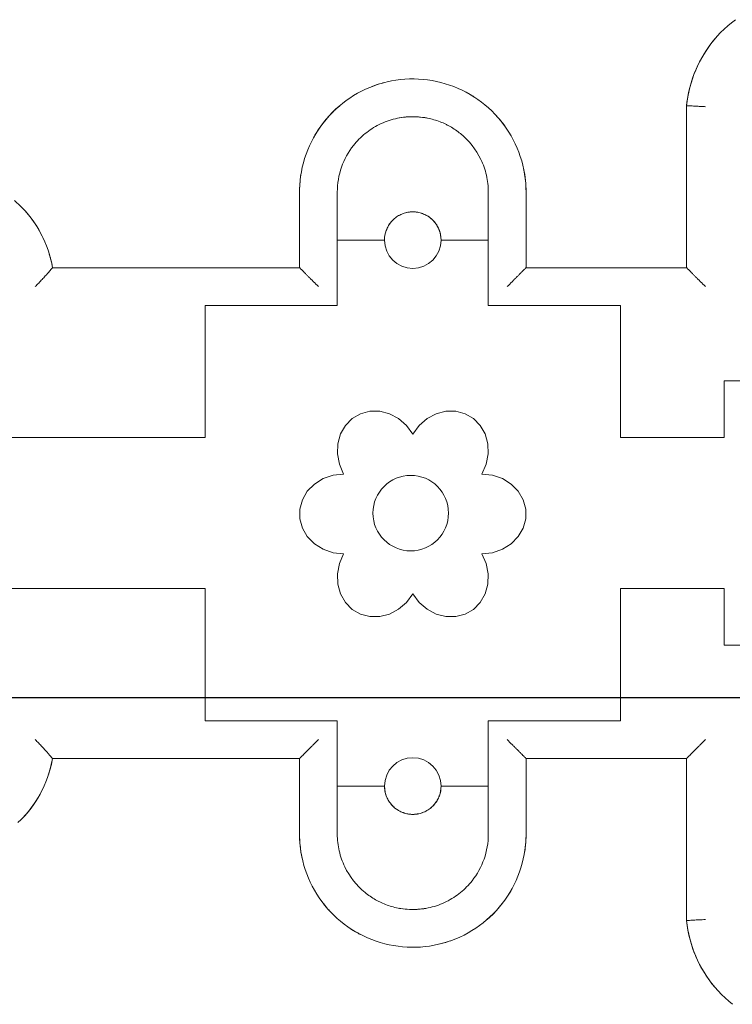
# Model space of a CAD drawing. Units: millimetres. Extents: x 8757 to 24187, y 9808 to 12810.
# Drawn here: x 10551 to 10570, y 12043 to 12069 of the extents above; entities that cross this region are included whole.
import ezdxf

# ---------------------------------------------------------------- set-up
doc = ezdxf.new("R2010")
doc.units = ezdxf.units.MM
doc.layers.add('!!!_Poziomy', color=6, linetype='Continuous', plot=False)
doc.layers.add('WAW_WIDOKOWA', color=8, linetype='Continuous', lineweight=13)

msp = doc.modelspace()

# ---------------------------------------------------------------- linework, layer by layer
at = {"layer": '!!!_Poziomy', "color": 3}
msp.add_lwpolyline([(8756.981, 12050.716), (24186.981, 12050.716)], dxfattribs=at)
at = {"layer": 'WAW_WIDOKOWA'}
for p, q in [((10568.56, 12066.393), (10568.56, 12062.102)), ((10568.56, 12062.102), (10568.56, 12066.393)), ((10558.31, 12064.102), (10558.31, 12062.102)), ((10558.31, 12062.102), (10558.31, 12064.102)), ((10559.31, 12062.832), (10559.31, 12064.102)), ((10559.31, 12064.102), (10559.31, 12062.775)), ((10563.31, 12062.775), (10563.31, 12064.102)), ((10563.31, 12064.102), (10563.31, 12062.832)), ((10564.31, 12062.102), (10564.31, 12064.102)), ((10564.31, 12064.102), (10564.31, 12062.102)), ((10559.31, 12061.102), (10559.31, 12062.832)), ((10559.31, 12062.832), (10560.56, 12062.832)), ((10562.06, 12062.832), (10563.31, 12062.832)), ((10563.31, 12062.832), (10563.31, 12061.102)), ((10558.31, 12062.102), (10551.768, 12062.102)), ((10551.768, 12062.102), (10558.31, 12062.102)), ((10566.81, 12062.102), (10564.31, 12062.102)), ((10564.31, 12062.102), (10566.81, 12062.102)), ((10568.56, 12062.102), (10566.81, 12062.102)), ((10566.81, 12062.102), (10568.56, 12062.102)), ((10559.31, 12061.102), (10555.81, 12061.102)), ((10555.81, 12061.102), (10555.81, 12057.602)), ((10566.81, 12061.102), (10563.31, 12061.102)), ((10566.81, 12057.602), (10566.81, 12061.102)), ((10572.31, 12059.102), (10569.56, 12059.102)), ((10569.56, 12059.102), (10569.56, 12057.602)), ((10555.81, 12057.602), (10549.81, 12057.602)), ((10569.56, 12057.602), (10566.81, 12057.602)), ((10549.81, 12053.602), (10555.81, 12053.602)), ((10555.81, 12053.602), (10555.81, 12050.102)), ((10566.81, 12050.102), (10566.81, 12053.602)), ((10566.81, 12053.602), (10569.56, 12053.602)), ((10569.56, 12053.602), (10569.56, 12052.102)), ((10569.56, 12052.102), (10572.31, 12052.102)), ((10555.81, 12050.102), (10559.31, 12050.102)), ((10559.31, 12050.102), (10559.31, 12048.373)), ((10563.31, 12050.102), (10566.81, 12050.102)), ((10563.31, 12048.373), (10563.31, 12050.102)), ((10551.768, 12049.102), (10558.31, 12049.102)), ((10558.31, 12049.102), (10551.768, 12049.102)), ((10558.31, 12049.102), (10558.31, 12047.102)), ((10558.31, 12047.102), (10558.31, 12049.102)), ((10564.31, 12047.102), (10564.31, 12049.102)), ((10564.31, 12049.102), (10566.81, 12049.102)), ((10564.31, 12049.102), (10564.31, 12047.102)), ((10566.81, 12049.102), (10564.31, 12049.102)), ((10566.81, 12049.102), (10568.56, 12049.102)), ((10568.56, 12049.102), (10566.81, 12049.102)), ((10568.56, 12049.102), (10568.56, 12044.812)), ((10568.56, 12044.812), (10568.56, 12049.102)), ((10559.31, 12048.429), (10559.31, 12047.102)), ((10563.31, 12047.102), (10563.31, 12048.429)), ((10559.31, 12048.373), (10560.56, 12048.373)), ((10559.31, 12047.102), (10559.31, 12048.373)), ((10562.06, 12048.373), (10563.31, 12048.373)), ((10563.31, 12048.373), (10563.31, 12047.102))]:
    msp.add_line(p, q, dxfattribs=at)
at = {"layer": 'WAW_WIDOKOWA', "flags": 128}
for points in [[(10569.853, 12068.671), (10569.75, 12068.591), (10569.651, 12068.508), (10569.555, 12068.42), (10569.462, 12068.329), (10569.374, 12068.234), (10569.289, 12068.135), (10569.208, 12068.033), (10569.131, 12067.928), (10569.059, 12067.82), (10568.991, 12067.709), (10568.927, 12067.596), (10568.868, 12067.48), (10568.814, 12067.362), (10568.765, 12067.242), (10568.72, 12067.12), (10568.68, 12066.996), (10568.645, 12066.871), (10568.616, 12066.744), (10568.591, 12066.617), (10568.571, 12066.488), (10568.56, 12066.393)], [(10564.31, 12064.102), (10564.308, 12064.222), (10564.301, 12064.342), (10564.289, 12064.462), (10564.272, 12064.58), (10564.251, 12064.698), (10564.224, 12064.815), (10564.194, 12064.931), (10564.158, 12065.046), (10564.118, 12065.159), (10564.074, 12065.271), (10564.025, 12065.38), (10563.971, 12065.488), (10563.914, 12065.593), (10563.852, 12065.696), (10563.786, 12065.796), (10563.717, 12065.894), (10563.643, 12065.989), (10563.566, 12066.081), (10563.485, 12066.169), (10563.4, 12066.254), (10563.313, 12066.336), (10563.222, 12066.415), (10563.128, 12066.489), (10563.031, 12066.56), (10562.931, 12066.627), (10562.829, 12066.69), (10562.724, 12066.748), (10562.617, 12066.803), (10562.508, 12066.853), (10562.397, 12066.898), (10562.285, 12066.94), (10562.171, 12066.976), (10562.055, 12067.009), (10561.938, 12067.036), (10561.82, 12067.059), (10561.702, 12067.077), (10561.582, 12067.09), (10561.463, 12067.099), (10561.343, 12067.102), (10561.223, 12067.101), (10561.103, 12067.095), (10560.983, 12067.085), (10560.864, 12067.069), (10560.746, 12067.049), (10560.629, 12067.024), (10560.512, 12066.994), (10560.397, 12066.96), (10560.284, 12066.921), (10560.172, 12066.878), (10560.062, 12066.83), (10559.954, 12066.778), (10559.848, 12066.722), (10559.744, 12066.661), (10559.643, 12066.597), (10559.545, 12066.528), (10559.449, 12066.455), (10559.357, 12066.379), (10559.267, 12066.299), (10559.181, 12066.216), (10559.098, 12066.129), (10559.019, 12066.039), (10558.943, 12065.945), (10558.872, 12065.849), (10558.804, 12065.75), (10558.74, 12065.649), (10558.68, 12065.545), (10558.624, 12065.438), (10558.573, 12065.33), (10558.526, 12065.22), (10558.484, 12065.107), (10558.446, 12064.993), (10558.412, 12064.878), (10558.384, 12064.762), (10558.36, 12064.644), (10558.34, 12064.526), (10558.326, 12064.407), (10558.316, 12064.287), (10558.311, 12064.167), (10558.31, 12064.102)], [(10551.768, 12062.102), (10551.746, 12062.22), (10551.719, 12062.337), (10551.687, 12062.453), (10551.651, 12062.567), (10551.61, 12062.68), (10551.565, 12062.791), (10551.515, 12062.9), (10551.461, 12063.007), (10551.403, 12063.112), (10551.34, 12063.215), (10551.274, 12063.315), (10551.203, 12063.412), (10551.129, 12063.506), (10551.051, 12063.597), (10550.969, 12063.685), (10550.884, 12063.77)], [(10561.31, 12057.695), (10561.144, 12057.921), (10560.934, 12058.104), (10560.693, 12058.233), (10560.434, 12058.299), (10560.173, 12058.3), (10559.925, 12058.234), (10559.704, 12058.107), (10559.524, 12057.925), (10559.394, 12057.698), (10559.322, 12057.441), (10559.312, 12057.168), (10559.366, 12056.895), (10559.479, 12056.637)], [(10563.142, 12056.637), (10563.255, 12056.895), (10563.309, 12057.168), (10563.299, 12057.441), (10563.227, 12057.698), (10563.097, 12057.925), (10562.916, 12058.107), (10562.696, 12058.234), (10562.448, 12058.3), (10562.187, 12058.299), (10561.928, 12058.233), (10561.687, 12058.104), (10561.477, 12057.921), (10561.31, 12057.695)], [(10559.479, 12056.637), (10559.199, 12056.607), (10558.936, 12056.516), (10558.704, 12056.371), (10558.517, 12056.181), (10558.386, 12055.955), (10558.319, 12055.707), (10558.319, 12055.452), (10558.386, 12055.205), (10558.517, 12054.979), (10558.704, 12054.788), (10558.936, 12054.643), (10559.199, 12054.553), (10559.479, 12054.522)], [(10563.142, 12054.522), (10563.422, 12054.553), (10563.685, 12054.643), (10563.917, 12054.788), (10564.104, 12054.979), (10564.234, 12055.205), (10564.302, 12055.452), (10564.302, 12055.707), (10564.234, 12055.955), (10564.104, 12056.181), (10563.917, 12056.371), (10563.685, 12056.516), (10563.422, 12056.607), (10563.142, 12056.637)], [(10559.479, 12054.522), (10559.366, 12054.265), (10559.312, 12053.992), (10559.322, 12053.718), (10559.394, 12053.461), (10559.524, 12053.235), (10559.704, 12053.053), (10559.925, 12052.925), (10560.173, 12052.86), (10560.434, 12052.861), (10560.693, 12052.927), (10560.934, 12053.055), (10561.144, 12053.238), (10561.31, 12053.465)], [(10561.31, 12053.465), (10561.477, 12053.238), (10561.687, 12053.055), (10561.928, 12052.927), (10562.187, 12052.861), (10562.448, 12052.86), (10562.696, 12052.925), (10562.916, 12053.053), (10563.097, 12053.235), (10563.227, 12053.461), (10563.299, 12053.718), (10563.309, 12053.992), (10563.255, 12054.265), (10563.142, 12054.522)], [(10550.854, 12047.406), (10550.94, 12047.489), (10551.023, 12047.576), (10551.102, 12047.666), (10551.177, 12047.759), (10551.249, 12047.855), (10551.317, 12047.954), (10551.381, 12048.056), (10551.441, 12048.16), (10551.496, 12048.266), (10551.548, 12048.375), (10551.595, 12048.485), (10551.637, 12048.597), (10551.675, 12048.711), (10551.708, 12048.827), (10551.737, 12048.943), (10551.761, 12049.061), (10551.768, 12049.102)], [(10558.31, 12047.102), (10558.313, 12046.982), (10558.32, 12046.863), (10558.332, 12046.743), (10558.349, 12046.624), (10558.37, 12046.506), (10558.396, 12046.389), (10558.427, 12046.273), (10558.463, 12046.159), (10558.503, 12046.046), (10558.547, 12045.934), (10558.596, 12045.825), (10558.649, 12045.717), (10558.707, 12045.612), (10558.769, 12045.509), (10558.834, 12045.408), (10558.904, 12045.311), (10558.978, 12045.216), (10559.055, 12045.124), (10559.136, 12045.036), (10559.22, 12044.95), (10559.308, 12044.868), (10559.399, 12044.79), (10559.493, 12044.716), (10559.59, 12044.645), (10559.689, 12044.578), (10559.792, 12044.515), (10559.896, 12044.457), (10560.003, 12044.402), (10560.112, 12044.352), (10560.223, 12044.306), (10560.336, 12044.265), (10560.45, 12044.228), (10560.566, 12044.196), (10560.683, 12044.169), (10560.8, 12044.146), (10560.919, 12044.128), (10561.038, 12044.115), (10561.158, 12044.106), (10561.278, 12044.103), (10561.398, 12044.104), (10561.518, 12044.11), (10561.637, 12044.12), (10561.756, 12044.136), (10561.875, 12044.156), (10561.992, 12044.181), (10562.108, 12044.21), (10562.223, 12044.245), (10562.337, 12044.283), (10562.449, 12044.327), (10562.559, 12044.374), (10562.667, 12044.427), (10562.773, 12044.483), (10562.876, 12044.544), (10562.977, 12044.608), (10563.076, 12044.677), (10563.171, 12044.749), (10563.264, 12044.826), (10563.354, 12044.906), (10563.44, 12044.989), (10563.523, 12045.076), (10563.602, 12045.166), (10563.677, 12045.259), (10563.749, 12045.355), (10563.817, 12045.454), (10563.881, 12045.556), (10563.941, 12045.66), (10563.996, 12045.766), (10564.048, 12045.875), (10564.095, 12045.985), (10564.137, 12046.097), (10564.175, 12046.211), (10564.208, 12046.327), (10564.237, 12046.443), (10564.261, 12046.561), (10564.28, 12046.679), (10564.295, 12046.798), (10564.305, 12046.918), (10564.31, 12047.038), (10564.31, 12047.102)], [(10568.56, 12044.812), (10568.576, 12044.683), (10568.597, 12044.555), (10568.623, 12044.427), (10568.654, 12044.301), (10568.69, 12044.176), (10568.731, 12044.053), (10568.777, 12043.931), (10568.828, 12043.812), (10568.883, 12043.694), (10568.943, 12043.579), (10569.008, 12043.466), (10569.077, 12043.356), (10569.151, 12043.249), (10569.229, 12043.145), (10569.31, 12043.044), (10569.396, 12042.946), (10569.486, 12042.852), (10569.579, 12042.762), (10569.676, 12042.675), (10569.777, 12042.592)]]:
    msp.add_lwpolyline(points, dxfattribs=at)
at = {"layer": 'WAW_WIDOKOWA'}
for centre, radius, start, end in [((10571.794, 12066.064), 3.25, 139.8267, 174.2028), ((10561.31, 12064.102), 3, 104.3699, 111.4931), ((10561.31, 12064.102), 3, 56.3368, 62.401), ((10561.31, 12064.102), 3, 130.1873, 149.7824), ((10561.31, 12064.102), 3, 35.9202, 42.3102), ((10561.31, 12064.102), 3, 0, 11.9923), ((10561.31, 12064.102), 3, 171.2062, 180), ((10548.81, 12061.602), 3, 26.4059, 49.4164), ((10561.31, 12062.832), 0.75, 180, 0), ((10548.81, 12061.602), 3, 9.5941, 17.6729), ((10561.255, 12055.602), 1, 0, 180), ((10561.255, 12055.602), 1, 180, 0), ((10548.81, 12049.602), 3, 342.3278, 350.4059), ((10561.31, 12048.373), 0.75, 0, 180), ((10548.81, 12049.602), 3, 316.3247, 333.5862), ((10561.31, 12047.102), 3, 180, 191.9923), ((10561.31, 12047.102), 3, 351.2062, 0), ((10561.31, 12047.102), 3, 310.1873, 329.7824), ((10561.31, 12047.102), 3, 216, 222.3102), ((10571.794, 12045.14), 3.25, 185.7972, 220.1734), ((10561.31, 12047.102), 3, 236.3368, 242.401), ((10561.31, 12047.102), 3, 284.3699, 291.4931)]:
    msp.add_arc(centre, radius, start, end, dxfattribs=at)
for points, knots in [([(10568.56, 12066.393), (10568.56, 12066.393), (10568.573, 12066.392), (10568.64, 12066.389), (10568.746, 12066.383), (10568.842, 12066.378), (10568.949, 12066.372), (10569.023, 12066.368), (10569.06, 12066.366)], [-1, -1, -1, -1, -0.857143, -0.571429, -0.428571, -0.285714, -0.142857, 0, 0, 0, 0]), ([(10561.31, 12066.102), (10561.151, 12066.101), (10560.922, 12066.075), (10560.628, 12065.986), (10560.418, 12065.897), (10560.223, 12065.786), (10559.984, 12065.612), (10559.675, 12065.298), (10559.388, 12064.777), (10559.312, 12064.334), (10559.31, 12064.102)], [0, 0, 0, 0, 0.142857, 0.214286, 0.285714, 0.357143, 0.428571, 0.571429, 0.785714, 1, 1, 1, 1]), ([(10560.952, 12066.07), (10561.025, 12066.083), (10561.173, 12066.1), (10561.403, 12066.102), (10561.567, 12066.087), (10561.655, 12066.072), (10561.669, 12066.07)], [0.4444444, 0.4444444, 0.4444444, 0.4444444, 0.4791667, 0.5138889, 0.5486111, 0.5555556, 0.5555556, 0.5555556, 0.5555556]), ([(10563.31, 12064.102), (10563.309, 12064.257), (10563.276, 12064.554), (10563.078, 12065.117), (10562.734, 12065.553), (10562.373, 12065.802), (10562.225, 12065.882), (10562.125, 12065.93), (10561.992, 12065.985), (10561.828, 12066.037), (10561.604, 12066.086), (10561.43, 12066.101), (10561.31, 12066.102)], [0, 0, 0, 0, 0.142857, 0.285714, 0.571429, 0.678571, 0.705357, 0.732143, 0.785714, 0.839286, 0.892857, 1, 1, 1, 1]), ([(10560.56, 12062.832), (10560.561, 12062.922), (10560.583, 12063.049), (10560.658, 12063.208), (10560.733, 12063.316), (10560.826, 12063.408), (10560.933, 12063.484), (10561.052, 12063.539), (10561.19, 12063.577), (10561.316, 12063.585), (10561.425, 12063.574), (10561.53, 12063.552), (10561.661, 12063.502), (10561.796, 12063.41), (10561.909, 12063.293), (10562.025, 12063.102), (10562.059, 12062.945), (10562.06, 12062.832)], [0, 0, 0, 0, 0.111111, 0.166667, 0.222222, 0.277778, 0.333333, 0.388889, 0.444444, 0.513889, 0.548611, 0.583333, 0.652778, 0.722222, 0.791667, 0.861111, 1, 1, 1, 1]), ([(10561.18, 12063.57), (10561.159, 12063.566), (10561.085, 12063.55), (10561.002, 12063.518), (10560.944, 12063.486), (10560.935, 12063.481)], [0.5556506, 0.5556506, 0.5556506, 0.5556506, 0.5833333, 0.6527778, 0.6666667, 0.6666667, 0.6666667, 0.6666667]), ([(10561.441, 12063.57), (10561.387, 12063.58), (10561.305, 12063.585), (10561.217, 12063.576), (10561.185, 12063.571), (10561.18, 12063.57)], [0.4445149, 0.4445149, 0.4445149, 0.4445149, 0.5138889, 0.5486111, 0.5555556, 0.5555556, 0.5555556, 0.5555556]), ([(10561.686, 12063.481), (10561.648, 12063.503), (10561.596, 12063.526), (10561.543, 12063.544), (10561.531, 12063.548)], [0.33334537, 0.33334537, 0.33334537, 0.33334537, 0.38888889, 0.40510954, 0.40510954, 0.40510954, 0.40510954]), ([(10560.736, 12063.314), (10560.729, 12063.306), (10560.688, 12063.254), (10560.638, 12063.18), (10560.616, 12063.107), (10560.612, 12063.086)], [0.7779018, 0.7779018, 0.7779018, 0.7779018, 0.7916667, 0.8611111, 0.8888889, 0.8888889, 0.8888889, 0.8888889]), ([(10560.935, 12063.481), (10560.897, 12063.459), (10560.825, 12063.409), (10560.766, 12063.347), (10560.737, 12063.314)], [0.6667139, 0.6667139, 0.6667139, 0.6667139, 0.7222222, 0.7777778, 0.7777778, 0.7777778, 0.7777778]), ([(10561.885, 12063.314), (10561.857, 12063.347), (10561.795, 12063.408), (10561.723, 12063.459), (10561.686, 12063.481)], [0.2223431, 0.2223431, 0.2223431, 0.2223431, 0.2777778, 0.3333333, 0.3333333, 0.3333333, 0.3333333]), ([(10562.015, 12063.088), (10562, 12063.129), (10561.963, 12063.208), (10561.913, 12063.28), (10561.885, 12063.313)], [0.1111467, 0.1111467, 0.1111467, 0.1111467, 0.1666667, 0.2222222, 0.2222222, 0.2222222, 0.2222222]), ([(10551.768, 12062.102), (10551.768, 12062.102), (10551.761, 12062.093), (10551.74, 12062.069), (10551.725, 12062.051), (10551.713, 12062.037), (10551.699, 12062.021), (10551.684, 12062.004), (10551.668, 12061.986), (10551.651, 12061.967), (10551.634, 12061.947), (10551.609, 12061.919), (10551.577, 12061.883), (10551.536, 12061.838), (10551.479, 12061.776), (10551.403, 12061.697), (10551.342, 12061.633), (10551.31, 12061.602)], [0, 0, 0, 0, 0.142857, 0.214286, 0.25, 0.285714, 0.321429, 0.357143, 0.392857, 0.428571, 0.464286, 0.5, 0.571429, 0.642857, 0.714286, 0.857143, 1, 1, 1, 1]), ([(10558.31, 12062.102), (10558.31, 12062.102), (10558.319, 12062.094), (10558.347, 12062.066), (10558.376, 12062.037), (10558.406, 12062.006), (10558.434, 12061.978), (10558.464, 12061.949), (10558.505, 12061.908), (10558.551, 12061.862), (10558.589, 12061.824), (10558.629, 12061.784), (10558.701, 12061.711), (10558.767, 12061.647), (10558.81, 12061.602)], [0, 0, 0, 0, 0.166667, 0.25, 0.333333, 0.416667, 0.458333, 0.5, 0.583333, 0.666667, 0.708333, 0.75, 0.833333, 1, 1, 1, 1]), ([(10564.31, 12062.102), (10564.31, 12062.102), (10564.302, 12062.094), (10564.274, 12062.066), (10564.245, 12062.037), (10564.214, 12062.006), (10564.186, 12061.979), (10564.157, 12061.949), (10564.116, 12061.908), (10564.07, 12061.862), (10564.032, 12061.824), (10563.992, 12061.784), (10563.919, 12061.711), (10563.855, 12061.646), (10563.81, 12061.602)], [0, 0, 0, 0, 0.166667, 0.25, 0.333333, 0.416667, 0.458333, 0.5, 0.583333, 0.666667, 0.708333, 0.75, 0.833333, 1, 1, 1, 1]), ([(10568.56, 12062.102), (10568.56, 12062.102), (10568.569, 12062.094), (10568.597, 12062.066), (10568.626, 12062.037), (10568.656, 12062.006), (10568.684, 12061.978), (10568.714, 12061.949), (10568.755, 12061.908), (10568.801, 12061.862), (10568.839, 12061.824), (10568.879, 12061.784), (10568.951, 12061.711), (10569.017, 12061.647), (10569.06, 12061.602)], [0, 0, 0, 0, 0.166667, 0.25, 0.333333, 0.416667, 0.458333, 0.5, 0.583333, 0.666667, 0.708333, 0.75, 0.833333, 1, 1, 1, 1]), ([(10551.768, 12049.102), (10551.768, 12049.102), (10551.761, 12049.112), (10551.74, 12049.136), (10551.725, 12049.153), (10551.713, 12049.168), (10551.699, 12049.184), (10551.679, 12049.206), (10551.657, 12049.231), (10551.634, 12049.258), (10551.609, 12049.286), (10551.577, 12049.322), (10551.536, 12049.367), (10551.479, 12049.429), (10551.404, 12049.508), (10551.342, 12049.571), (10551.31, 12049.602)], [-1, -1, -1, -1, -0.857143, -0.785714, -0.75, -0.714286, -0.678571, -0.642857, -0.571429, -0.535714, -0.5, -0.428571, -0.357143, -0.285714, -0.142857, 0, 0, 0, 0]), ([(10558.31, 12049.102), (10558.311, 12049.102), (10558.319, 12049.111), (10558.347, 12049.139), (10558.376, 12049.168), (10558.406, 12049.198), (10558.434, 12049.226), (10558.464, 12049.256), (10558.505, 12049.297), (10558.551, 12049.343), (10558.589, 12049.381), (10558.629, 12049.421), (10558.701, 12049.493), (10558.766, 12049.559), (10558.81, 12049.602)], [0, 0, 0, 0, 0.166667, 0.25, 0.333333, 0.416667, 0.458333, 0.5, 0.583333, 0.666667, 0.708333, 0.75, 0.833333, 1, 1, 1, 1]), ([(10564.31, 12049.102), (10564.31, 12049.103), (10564.302, 12049.111), (10564.274, 12049.139), (10564.245, 12049.168), (10564.214, 12049.198), (10564.187, 12049.226), (10564.157, 12049.256), (10564.116, 12049.297), (10564.07, 12049.343), (10564.032, 12049.381), (10563.992, 12049.421), (10563.919, 12049.493), (10563.854, 12049.558), (10563.81, 12049.602)], [0, 0, 0, 0, 0.166667, 0.25, 0.333333, 0.416667, 0.458333, 0.5, 0.583333, 0.666667, 0.708333, 0.75, 0.833333, 1, 1, 1, 1]), ([(10568.56, 12049.102), (10568.561, 12049.102), (10568.569, 12049.111), (10568.597, 12049.139), (10568.626, 12049.168), (10568.656, 12049.198), (10568.684, 12049.226), (10568.714, 12049.256), (10568.755, 12049.297), (10568.801, 12049.343), (10568.839, 12049.381), (10568.879, 12049.421), (10568.951, 12049.493), (10569.016, 12049.559), (10569.06, 12049.602)], [0, 0, 0, 0, 0.166667, 0.25, 0.333333, 0.416667, 0.458333, 0.5, 0.583333, 0.666667, 0.708333, 0.75, 0.833333, 1, 1, 1, 1]), ([(10562.06, 12048.373), (10562.059, 12048.282), (10562.038, 12048.156), (10561.963, 12047.996), (10561.888, 12047.889), (10561.795, 12047.796), (10561.688, 12047.72), (10561.568, 12047.665), (10561.431, 12047.628), (10561.305, 12047.62), (10561.196, 12047.63), (10561.09, 12047.653), (10560.96, 12047.703), (10560.825, 12047.795), (10560.711, 12047.912), (10560.596, 12048.103), (10560.562, 12048.26), (10560.56, 12048.373)], [0, 0, 0, 0, 0.111111, 0.166667, 0.222222, 0.277778, 0.333333, 0.388889, 0.444444, 0.513889, 0.548611, 0.583333, 0.652778, 0.722222, 0.791667, 0.861111, 1, 1, 1, 1]), ([(10560.606, 12048.117), (10560.621, 12048.076), (10560.658, 12047.996), (10560.708, 12047.924), (10560.736, 12047.891)], [0.1111245, 0.1111245, 0.1111245, 0.1111245, 0.1666667, 0.2222222, 0.2222222, 0.2222222, 0.2222222]), ([(10560.736, 12047.891), (10560.764, 12047.858), (10560.826, 12047.796), (10560.897, 12047.746), (10560.935, 12047.724)], [0.2222237, 0.2222237, 0.2222237, 0.2222237, 0.2777778, 0.3333171, 0.3333171, 0.3333171, 0.3333171]), ([(10561.686, 12047.724), (10561.724, 12047.746), (10561.795, 12047.796), (10561.855, 12047.858), (10561.884, 12047.891)], [0.6666829, 0.6666829, 0.6666829, 0.6666829, 0.7222222, 0.7777761, 0.7777761, 0.7777761, 0.7777761]), ([(10561.885, 12047.891), (10561.892, 12047.899), (10561.932, 12047.95), (10561.983, 12048.025), (10562.004, 12048.097), (10562.009, 12048.119)], [0.7777778, 0.7777778, 0.7777778, 0.7777778, 0.7916667, 0.8611111, 0.8888756, 0.8888756, 0.8888756, 0.8888756]), ([(10560.935, 12047.724), (10560.973, 12047.702), (10561.053, 12047.665), (10561.137, 12047.642), (10561.18, 12047.635)], [0.3333333, 0.3333333, 0.3333333, 0.3333333, 0.3888889, 0.4444345, 0.4444345, 0.4444345, 0.4444345]), ([(10561.18, 12047.635), (10561.234, 12047.625), (10561.316, 12047.62), (10561.404, 12047.628), (10561.436, 12047.634), (10561.441, 12047.635)], [0.4444444, 0.4444444, 0.4444444, 0.4444444, 0.5138889, 0.5486111, 0.5555556, 0.5555556, 0.5555556, 0.5555556]), ([(10561.53, 12047.656), (10561.574, 12047.67), (10561.627, 12047.692), (10561.677, 12047.719), (10561.686, 12047.724)], [0.59489046, 0.59489046, 0.59489046, 0.59489046, 0.65277778, 0.66666667, 0.66666667, 0.66666667, 0.66666667]), ([(10559.31, 12047.102), (10559.311, 12046.948), (10559.345, 12046.65), (10559.543, 12046.088), (10559.887, 12045.651), (10560.247, 12045.403), (10560.395, 12045.323), (10560.496, 12045.275), (10560.628, 12045.22), (10560.793, 12045.168), (10561.016, 12045.119), (10561.191, 12045.103), (10561.31, 12045.102)], [0, 0, 0, 0, 0.142857, 0.285714, 0.571429, 0.678571, 0.705357, 0.732143, 0.785714, 0.839286, 0.892857, 1, 1, 1, 1]), ([(10561.31, 12045.102), (10561.47, 12045.104), (10561.699, 12045.13), (10561.993, 12045.218), (10562.203, 12045.308), (10562.397, 12045.419), (10562.637, 12045.593), (10562.945, 12045.907), (10563.232, 12046.427), (10563.309, 12046.871), (10563.31, 12047.102)], [0, 0, 0, 0, 0.142857, 0.214286, 0.285714, 0.357143, 0.428571, 0.571429, 0.785714, 1, 1, 1, 1]), ([(10561.669, 12045.135), (10561.596, 12045.122), (10561.449, 12045.105), (10561.218, 12045.102), (10561.054, 12045.118), (10560.967, 12045.132), (10560.952, 12045.135)], [0.4444444, 0.4444444, 0.4444444, 0.4444444, 0.4791667, 0.5138889, 0.5486111, 0.5555556, 0.5555556, 0.5555556, 0.5555556]), ([(10568.56, 12044.812), (10568.56, 12044.812), (10568.595, 12044.814), (10568.726, 12044.821), (10568.892, 12044.829), (10569.004, 12044.835), (10569.06, 12044.839)], [0, 0, 0, 0, 0.285714, 0.571429, 0.785714, 1, 1, 1, 1])]:
    msp.add_open_spline(points, degree=3, knots=knots, dxfattribs=at)
for points in [[(10560.606, 12063.088), (10560.576, 12063.007), (10560.561, 12062.922), (10560.56, 12062.832)], [(10562.06, 12062.832), (10562.059, 12062.922), (10562.045, 12063.007), (10562.015, 12063.088)], [(10560.56, 12048.373), (10560.561, 12048.328), (10560.569, 12048.24), (10560.591, 12048.157), (10560.606, 12048.117)], [(10562.015, 12048.117), (10562.044, 12048.197), (10562.059, 12048.283), (10562.06, 12048.373)]]:
    msp.add_open_spline(points, degree=3, dxfattribs=at)

doc.saveas('drawing.dxf')
